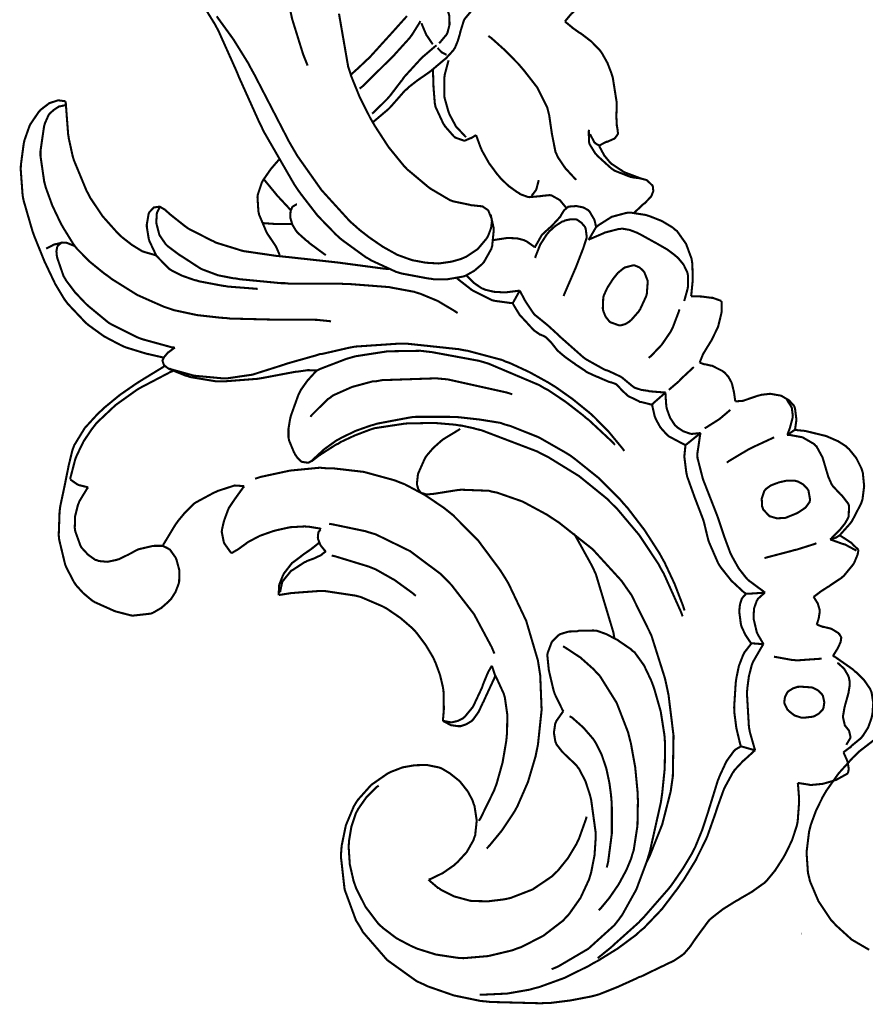
# Model space of a CAD drawing. Extents: x 0 to 445, y 0 to 346.
# Drawn here: x 60 to 63, y 212 to 216 of the extents above; entities that cross this region are included whole.
import ezdxf

# ---------------------------------------------------------------- set-up
doc = ezdxf.new("R2010")
doc.units = 0
doc.header["$MEASUREMENT"] = 0

msp = doc.modelspace()

# ---------------------------------------------------------------- linework, layer by layer
at = {"color": 0, "const_width": 0.00787}
for points in [[(61.0943, 215.444), (61.0771, 215.487), (61.0351, 215.622), (60.9953, 215.806), (60.9758, 215.993), (60.975, 216.136), (60.9785, 216.183), (60.9819, 216.228), (61.0029, 216.364), (61.0496, 216.54), (61.1186, 216.707), (61.1847, 216.824), (61.2106, 216.86), (61.2261, 216.882), (61.3124, 216.983), (61.4083, 217.074), (61.4288, 217.09)], [(61.5957, 215.529), (61.5986, 215.532), (61.6229, 215.561), (61.6247, 215.564), (61.6275, 215.569), (61.6353, 215.6), (61.6347, 215.631), (61.6335, 215.638), (61.6321, 215.643), (61.6224, 215.669), (61.6133, 215.696), (61.6125, 215.701), (61.6117, 215.706), (61.6171, 215.754), (61.6186, 215.76), (61.6194, 215.763), (61.6319, 215.794), (61.6335, 215.797)], [(62.0754, 215.612), (62.0775, 215.615), (62.1001, 215.642), (62.1029, 215.644), (62.1049, 215.646), (62.1244, 215.663), (62.1256, 215.665), (62.1271, 215.668), (62.1282, 215.686), (62.1228, 215.704), (62.1211, 215.707), (62.1179, 215.712), (62.0956, 215.733), (62.0678, 215.746), (62.0621, 215.749), (62.0565, 215.75), (62.0011, 215.765), (61.9956, 215.767), (61.9925, 215.768), (61.9622, 215.778), (61.9593, 215.778), (61.9579, 215.779), (61.9438, 215.786), (61.9424, 215.788)], [(61.7913, 214.876), (61.7929, 214.872), (61.8031, 214.826), (61.8036, 214.822), (61.804, 214.817), (61.7979, 214.756), (61.7961, 214.75), (61.7943, 214.744), (61.7662, 214.694), (61.7626, 214.69), (61.7576, 214.685), (61.7294, 214.661), (61.6974, 214.643), (61.6906, 214.64), (61.6806, 214.638), (61.6281, 214.629), (61.5739, 214.629), (61.5632, 214.631), (61.5528, 214.632), (61.4517, 214.651), (61.4419, 214.654), (61.4319, 214.657), (61.3362, 214.701), (61.3272, 214.707), (61.3174, 214.712), (61.2253, 214.779), (61.2168, 214.786), (61.2017, 214.8), (61.1319, 214.872), (61.0694, 214.953), (61.0578, 214.969), (61.0443, 214.989), (60.926, 215.194), (60.9156, 215.217), (60.9075, 215.233), (60.8324, 215.4), (60.8251, 215.418), (60.819, 215.432), (60.7549, 215.575), (60.7475, 215.589), (60.7418, 215.6), (60.6774, 215.704)], [(61.2138, 215.642), (61.2488, 215.44), (61.255, 215.421), (61.2603, 215.404), (61.2935, 215.322), (61.3336, 215.243), (61.3424, 215.228), (61.3517, 215.212), (61.4029, 215.133), (61.4617, 215.061), (61.4749, 215.047), (61.4814, 215.042), (61.5528, 214.982), (61.5604, 214.976), (61.5669, 214.972), (61.6364, 214.931), (61.6439, 214.928), (61.6497, 214.926), (61.7119, 214.913), (61.7185, 214.911), (61.7222, 214.911), (61.7597, 214.907), (61.7632, 214.906), (61.7649, 214.904), (61.78, 214.894), (61.7814, 214.893), (61.7836, 214.89), (61.7963, 214.858), (61.7965, 214.854), (61.7969, 214.849), (61.7936, 214.824), (61.7846, 214.8), (61.7822, 214.794), (61.7772, 214.785), (61.7428, 214.744), (61.6992, 214.715), (61.6897, 214.711), (61.6785, 214.706), (61.6429, 214.696), (61.594, 214.689), (61.5444, 214.692), (61.5076, 214.699), (61.4957, 214.701), (61.4806, 214.706), (61.4364, 214.722), (61.3808, 214.753), (61.3286, 214.789), (61.2913, 214.818), (61.2793, 214.829), (61.2553, 214.85), (61.1472, 214.969), (61.0547, 215.1), (61.0385, 215.128), (61.0239, 215.153), (60.8921, 215.408), (60.8783, 215.433), (60.8678, 215.453), (60.8113, 215.544), (60.7475, 215.632)], [(61.4731, 215.633), (61.4103, 215.563), (61.404, 215.556), (61.3975, 215.549), (61.3314, 215.476), (61.3244, 215.469), (61.3214, 215.467), (61.2911, 215.438), (61.2881, 215.435), (61.2857, 215.433), (61.2611, 215.411), (61.2586, 215.41)], [(61.3424, 215.228), (61.3481, 215.232), (61.4024, 215.278), (61.4074, 215.283), (61.4129, 215.289), (61.4665, 215.35), (61.4725, 215.354), (61.4789, 215.361), (61.5136, 215.388), (61.5499, 215.413), (61.5569, 215.418), (61.5625, 215.422), (61.6158, 215.467), (61.6211, 215.471), (61.624, 215.474), (61.6506, 215.503), (61.6526, 215.507), (61.6557, 215.511), (61.6669, 215.538), (61.6749, 215.565), (61.6762, 215.571), (61.6772, 215.575), (61.6887, 215.612), (61.6904, 215.617), (61.6924, 215.621), (61.719, 215.653)], [(61.2925, 215.356), (61.3039, 215.365), (61.4124, 215.472), (61.4229, 215.482), (61.4286, 215.489), (61.4831, 215.549), (61.4879, 215.556), (61.4913, 215.56), (61.5214, 215.608), (61.524, 215.614)], [(61.5714, 215.525), (61.5693, 215.528), (61.5506, 215.556), (61.5489, 215.558), (61.5468, 215.561), (61.5299, 215.601), (61.5286, 215.606)], [(62.2054, 215.14), (62.2079, 215.14), (62.2332, 215.153), (62.2358, 215.153), (62.2383, 215.154), (62.2631, 215.165), (62.2653, 215.167), (62.2667, 215.168), (62.2768, 215.182), (62.2771, 215.183), (62.2775, 215.186), (62.2753, 215.204), (62.2749, 215.206), (62.2733, 215.214), (62.2714, 215.25), (62.2726, 215.283), (62.2726, 215.294), (62.2726, 215.304), (62.2576, 215.399), (62.2549, 215.407), (62.2525, 215.415), (62.2374, 215.454), (62.2172, 215.49), (62.2124, 215.497), (62.2071, 215.504), (62.1758, 215.536), (62.1407, 215.563), (62.1335, 215.568), (62.131, 215.569), (62.1072, 215.586), (62.1049, 215.587), (62.1024, 215.59), (62.0778, 215.61), (62.0754, 215.612)], [(61.7833, 215.557), (61.7947, 215.549), (61.8482, 215.501), (61.8981, 215.45), (61.9076, 215.439), (61.9187, 215.426), (61.9701, 215.36), (62.0076, 215.285), (62.0119, 215.268), (62.0154, 215.254), (62.0254, 215.185), (62.0392, 215.115), (62.0446, 215.103), (62.0486, 215.094), (62.0764, 215.053), (62.1114, 215.015), (62.1189, 215.008)], [(61.3399, 215.261), (61.3456, 215.265), (61.3992, 215.318), (61.404, 215.324), (61.4086, 215.329), (61.4513, 215.385), (61.4556, 215.39), (61.4612, 215.399), (61.5233, 215.467), (61.53, 215.474), (61.5344, 215.478), (61.5813, 215.518), (61.5861, 215.521)], [(61.6243, 215.486), (61.6225, 215.486), (61.6061, 215.494), (61.6046, 215.496), (61.6032, 215.497), (61.5907, 215.51), (61.5896, 215.511)], [(61.6318, 215.464), (61.63, 215.458), (61.6172, 215.41), (61.6164, 215.404), (61.6154, 215.397), (61.6151, 215.329), (61.6163, 215.322), (61.6171, 215.318), (61.6313, 215.268), (61.6332, 215.263), (61.6351, 215.258), (61.6597, 215.212), (61.6628, 215.208), (61.6653, 215.206), (61.695, 215.174), (61.6982, 215.171)], [(61.7367, 215.179), (61.7351, 215.178), (61.719, 215.168), (61.7174, 215.167), (61.7153, 215.167), (61.6944, 215.158), (61.6924, 215.158), (61.6892, 215.158), (61.6578, 215.169), (61.655, 215.171), (61.6508, 215.175), (61.6183, 215.212), (61.6157, 215.217), (61.6118, 215.222), (61.5821, 215.286), (61.5806, 215.293), (61.5792, 215.3), (61.5742, 215.362), (61.574, 215.369), (61.5739, 215.374), (61.5722, 215.424), (61.5722, 215.429)], [(60.1717, 215.308), (60.1694, 215.308), (60.1471, 215.311), (60.1449, 215.311), (60.1415, 215.311), (60.1108, 215.301), (60.1081, 215.3), (60.1047, 215.297), (60.076, 215.275), (60.0735, 215.272), (60.0696, 215.268), (60.0376, 215.221), (60.0353, 215.217), (60.0329, 215.211), (60.0149, 215.16), (60.0136, 215.154), (60.0117, 215.146), (60.001, 215.065), (60.0007, 215.057), (60.0004, 215.047), (60.0076, 214.949), (60.0094, 214.939), (60.0117, 214.928), (60.0456, 214.811), (60.0497, 214.8), (60.0533, 214.79), (60.0922, 214.694), (60.0964, 214.686), (60.1019, 214.674), (60.1318, 214.611), (60.1667, 214.553), (60.1747, 214.542), (60.1801, 214.535), (60.2424, 214.469), (60.2493, 214.462), (60.2601, 214.453), (60.3182, 214.411), (60.3808, 214.378), (60.3939, 214.372), (60.4011, 214.369), (60.4758, 214.346), (60.4833, 214.344), (60.4886, 214.343), (60.5408, 214.331), (60.5461, 214.331)], [(60.1728, 215.293), (60.1708, 215.293), (60.1526, 215.289), (60.151, 215.289), (60.1465, 215.288), (60.1265, 215.275), (60.1099, 215.26), (60.1072, 215.256), (60.1056, 215.253), (60.0932, 215.225), (60.0922, 215.222), (60.0893, 215.212), (60.0757, 215.118), (60.0757, 215.108), (60.0758, 215.099), (60.0896, 215.003), (60.0921, 214.993), (60.0958, 214.979), (60.1208, 214.91), (60.1522, 214.844), (60.1593, 214.831), (60.1628, 214.825), (60.2011, 214.763), (60.2056, 214.757), (60.214, 214.746), (60.2633, 214.696), (60.3186, 214.651), (60.3301, 214.643), (60.3486, 214.629), (60.4447, 214.569), (60.5461, 214.524), (60.5674, 214.517), (60.5846, 214.511), (60.6733, 214.492), (60.7639, 214.482), (60.7821, 214.481), (60.7982, 214.479), (60.9585, 214.475), (60.9746, 214.475), (60.9871, 214.475), (61.1129, 214.475), (61.1254, 214.474), (61.1303, 214.474), (61.1786, 214.469), (61.1835, 214.468)], [(60.5175, 214.719), (60.5136, 214.721), (60.4751, 214.732), (60.4715, 214.733), (60.4631, 214.736), (60.4242, 214.76), (60.3882, 214.788), (60.3815, 214.794), (60.369, 214.806), (60.3128, 214.869), (60.2651, 214.94), (60.2571, 214.956), (60.2511, 214.967), (60.2035, 215.082), (60.2, 215.093), (60.1981, 215.1), (60.1832, 215.168), (60.1824, 215.175), (60.1812, 215.182), (60.1757, 215.253), (60.1753, 215.26), (60.1749, 215.264), (60.1719, 215.304), (60.1717, 215.308)], [(62.0804, 214.9), (62.0789, 214.903), (62.0606, 214.925), (62.0585, 214.928), (62.0557, 214.931), (62.0236, 214.949), (62.0201, 214.949), (62.0175, 214.95), (61.99, 214.947), (61.9872, 214.946), (61.9829, 214.946), (61.9403, 214.942), (61.9363, 214.943), (61.9332, 214.943), (61.9037, 214.954), (61.901, 214.957), (61.8936, 214.961), (61.8601, 214.985), (61.8301, 215.014), (61.8246, 215.021), (61.8175, 215.029), (61.7857, 215.072), (61.7593, 215.119), (61.755, 215.129), (61.7532, 215.133), (61.7379, 215.175), (61.7367, 215.179)], [(62.3388, 214.882), (62.3421, 214.885), (62.3728, 214.914), (62.376, 214.917), (62.3788, 214.918), (62.4035, 214.944), (62.4053, 214.947), (62.4061, 214.949), (62.4118, 214.964), (62.4121, 214.965), (62.4122, 214.967), (62.4101, 214.985), (62.4094, 214.986), (62.4083, 214.987), (62.3907, 215.004), (62.3885, 215.006), (62.3842, 215.008), (62.3611, 215.014), (62.3374, 215.017), (62.3326, 215.018), (62.3261, 215.019), (62.2646, 215.043), (62.259, 215.047), (62.2529, 215.051), (62.1989, 215.1), (62.1942, 215.106), (62.1915, 215.108), (62.1694, 215.144), (62.1682, 215.149), (62.1669, 215.153), (62.1663, 215.194), (62.1671, 215.199)], [(62.2054, 215.14), (62.204, 215.14), (62.1917, 215.147), (62.1906, 215.149), (62.1881, 215.15), (62.1718, 215.181), (62.1711, 215.183)], [(62.3721, 215.011), (62.3657, 215.013), (62.3042, 215.036), (62.2983, 215.039), (62.2942, 215.042), (62.2563, 215.067), (62.2529, 215.069), (62.2476, 215.074), (62.2253, 215.101), (62.2081, 215.133), (62.2054, 215.14)], [(60.9849, 215.085), (60.9822, 215.082), (60.9571, 215.053), (60.9547, 215.05), (60.9517, 215.046), (60.9247, 215.007), (60.9225, 215.003), (60.9201, 214.999), (60.9046, 214.953), (60.9039, 214.949), (60.9031, 214.943), (60.9065, 214.888), (60.9078, 214.882), (60.9094, 214.875), (60.9381, 214.807), (60.9419, 214.801), (60.9446, 214.797), (60.9717, 214.757), (60.974, 214.753), (60.9754, 214.75), (60.9865, 214.724), (60.9871, 214.721), (60.9871, 214.721), (60.9878, 214.717), (60.9879, 214.717)], [(61.0303, 214.892), (61.0258, 214.897), (60.9831, 214.943), (60.9789, 214.947), (60.9744, 214.953), (60.9308, 215.006), (60.9267, 215.011)], [(61.9749, 215.007), (61.9746, 215.004), (61.9672, 214.975), (61.966, 214.972), (61.9649, 214.969), (61.9497, 214.949), (61.9479, 214.947)], [(61.1638, 214.721), (61.1576, 214.725), (61.0994, 214.768), (61.0938, 214.774), (61.09, 214.776), (61.0554, 214.807), (61.0525, 214.811), (61.0493, 214.815), (61.0362, 214.837), (61.0287, 214.862), (61.0283, 214.868), (61.0279, 214.871), (61.0294, 214.889), (61.0357, 214.904), (61.0379, 214.906), (61.039, 214.907), (61.0525, 214.915), (61.054, 214.915)], [(61.4049, 214.668), (61.3876, 214.669), (61.215, 214.692), (61.1978, 214.694), (61.1803, 214.696), (61.0054, 214.715), (60.9879, 214.717), (60.9754, 214.718), (60.8518, 214.736), (60.8397, 214.739), (60.8307, 214.742), (60.7433, 214.769), (60.7349, 214.774), (60.7258, 214.778), (60.6397, 214.822), (60.6315, 214.828), (60.6258, 214.832), (60.5717, 214.875), (60.5665, 214.879), (60.565, 214.881), (60.55, 214.894), (60.5485, 214.896), (60.5472, 214.896), (60.5338, 214.904), (60.5322, 214.904), (60.5303, 214.906), (60.5101, 214.903), (60.5083, 214.903), (60.5063, 214.901), (60.4911, 214.885), (60.4901, 214.883), (60.4881, 214.879), (60.481, 214.837), (60.4811, 214.833), (60.4812, 214.828), (60.4885, 214.783), (60.4897, 214.779), (60.4913, 214.774), (60.5144, 214.725), (60.5175, 214.719)], [(60.5313, 214.904), (60.53, 214.903), (60.5208, 214.885), (60.5201, 214.883), (60.5193, 214.879), (60.5174, 214.849), (60.5178, 214.844), (60.5181, 214.84), (60.5282, 214.801), (60.5299, 214.797), (60.5315, 214.794), (60.5529, 214.763), (60.5556, 214.76), (60.5596, 214.756), (60.605, 214.722), (60.6097, 214.719), (60.6164, 214.715), (60.6824, 214.672), (60.6893, 214.668), (60.6993, 214.664), (60.7528, 214.644), (60.8089, 214.633), (60.8201, 214.632), (60.8358, 214.629), (60.9917, 214.614), (61.0072, 214.614), (61.0261, 214.612), (61.216, 214.612), (61.2349, 214.611), (61.2492, 214.611), (61.3911, 214.6), (61.4053, 214.599), (61.414, 214.597), (61.5006, 214.581), (61.509, 214.578), (61.5229, 214.574), (61.5906, 214.546), (61.6542, 214.508), (61.6661, 214.5)], [(62.1944, 214.828), (62.1942, 214.829), (62.1889, 214.851), (62.1882, 214.853), (62.1869, 214.857), (62.1687, 214.888), (62.1663, 214.89), (62.1632, 214.893), (62.1449, 214.903), (62.1242, 214.907), (62.1199, 214.908), (62.1171, 214.908), (62.0904, 214.906), (62.0881, 214.906), (62.0865, 214.904), (62.0732, 214.893), (62.0722, 214.892), (62.071, 214.89), (62.0608, 214.874), (62.0599, 214.872), (62.0572, 214.867), (62.0221, 214.829), (62.0181, 214.826), (62.0156, 214.824), (61.9906, 214.801), (61.9883, 214.799), (61.9851, 214.794), (61.9618, 214.753), (61.9603, 214.749)], [(62.5562, 214.564), (62.5571, 214.569), (62.5622, 214.621), (62.5625, 214.625), (62.5628, 214.631), (62.561, 214.689), (62.5601, 214.694), (62.5582, 214.707), (62.5371, 214.764), (62.5024, 214.813), (62.4937, 214.819), (62.4864, 214.826), (62.445, 214.851), (62.3993, 214.869), (62.3899, 214.872), (62.3842, 214.874), (62.3267, 214.883), (62.321, 214.883), (62.3096, 214.882), (62.2536, 214.867), (62.2032, 214.835), (62.1944, 214.828)], [(61.035, 214.84), (61.0297, 214.84), (60.9767, 214.84), (60.9714, 214.84), (60.9671, 214.84), (60.9243, 214.843), (60.9201, 214.843)], [(62.0701, 214.565), (62.0742, 214.575), (62.1126, 214.664), (62.1161, 214.672), (62.1185, 214.678), (62.1412, 214.737), (62.1436, 214.743), (62.1451, 214.747), (62.1575, 214.785), (62.1581, 214.789), (62.1583, 214.792), (62.1544, 214.822), (62.1531, 214.825), (62.1514, 214.829), (62.1386, 214.844), (62.1218, 214.856), (62.1181, 214.857), (62.1143, 214.857), (62.0944, 214.857), (62.0747, 214.853), (62.071, 214.85), (62.065, 214.849), (62.0385, 214.832), (62.0154, 214.811), (62.0114, 214.806), (62.0054, 214.799), (61.9811, 214.761), (61.964, 214.718), (61.9618, 214.71)], [(62.1654, 214.779), (62.1679, 214.783), (62.1919, 214.824), (62.1944, 214.828)], [(62.5296, 214.546), (62.5313, 214.55), (62.5429, 214.592), (62.5436, 214.596), (62.5443, 214.601), (62.5442, 214.644), (62.5432, 214.65), (62.5417, 214.656), (62.5275, 214.685), (62.5067, 214.71), (62.5019, 214.714), (62.4964, 214.719), (62.4662, 214.742), (62.4346, 214.76), (62.4282, 214.764), (62.4224, 214.767), (62.3628, 214.8), (62.3565, 214.803), (62.351, 214.806), (62.3224, 214.817), (62.2931, 214.822), (62.2872, 214.821), (62.2821, 214.821), (62.2317, 214.808), (62.2268, 214.807), (62.2215, 214.804), (62.1704, 214.782), (62.1654, 214.779)], [(60.1546, 214.768), (60.1519, 214.767), (60.1265, 214.761), (60.1242, 214.76), (60.1218, 214.758), (60.0994, 214.747), (60.0974, 214.746)], [(60.2075, 214.754), (60.205, 214.756), (60.1779, 214.767), (60.175, 214.768), (60.1735, 214.768), (60.1579, 214.769), (60.1565, 214.768), (60.1547, 214.768), (60.1414, 214.756), (60.1407, 214.754), (60.1392, 214.751), (60.1365, 214.736), (60.1379, 214.719), (60.1385, 214.717), (60.1397, 214.71), (60.1639, 214.64), (60.1674, 214.635), (60.1728, 214.625), (60.2058, 214.581), (60.2443, 214.54), (60.2525, 214.532), (60.2592, 214.526), (60.3294, 214.468), (60.3369, 214.462), (60.346, 214.457), (60.4433, 214.408), (60.4535, 214.404), (60.4646, 214.4), (60.5772, 214.369), (60.5888, 214.368)], [(61.9607, 214.75), (61.9581, 214.753), (61.9282, 214.774), (61.9249, 214.775), (61.9197, 214.778), (61.8925, 214.785), (61.864, 214.786), (61.8585, 214.786), (61.8536, 214.786), (61.8069, 214.779), (61.8025, 214.778)], [(60.5175, 214.719), (60.521, 214.715), (60.5625, 214.672), (60.5672, 214.668), (60.5749, 214.663), (60.6169, 214.642), (60.6622, 214.626), (60.6714, 214.624), (60.6804, 214.621), (60.7706, 214.604), (60.7797, 214.603), (60.79, 214.601), (60.8935, 214.593), (60.9039, 214.592)], [(62.359, 214.51), (62.3619, 214.514), (62.385, 214.564), (62.3864, 214.569), (62.3876, 214.574), (62.391, 214.619), (62.3903, 214.624), (62.3897, 214.626), (62.3779, 214.656), (62.376, 214.658), (62.3738, 214.661), (62.3596, 214.674), (62.3428, 214.681), (62.3392, 214.682), (62.3358, 214.682), (62.304, 214.674), (62.3012, 214.672), (62.2967, 214.669), (62.2771, 214.653), (62.2604, 214.632), (62.2572, 214.628), (62.2536, 214.622), (62.2368, 214.596), (62.224, 214.568), (62.2225, 214.563), (62.2214, 214.558), (62.2197, 214.517), (62.2207, 214.513), (62.2215, 214.508), (62.2304, 214.486), (62.2447, 214.468), (62.2485, 214.465), (62.251, 214.464), (62.2815, 214.453), (62.2847, 214.453), (62.2883, 214.453), (62.306, 214.458), (62.3222, 214.468), (62.3251, 214.471), (62.3286, 214.474), (62.3567, 214.506), (62.359, 214.51)], [(61.6635, 214.633), (61.6678, 214.629), (61.714, 214.593), (61.719, 214.589), (61.7257, 214.585), (61.7978, 214.549), (61.8054, 214.547), (61.8113, 214.546), (61.8706, 214.538), (61.8765, 214.538)], [(61.9033, 214.586), (61.8986, 214.585), (61.8506, 214.579), (61.8457, 214.579), (61.8388, 214.579), (61.8046, 214.581), (61.7714, 214.589), (61.7651, 214.592), (61.7587, 214.594), (61.7294, 214.614), (61.7042, 214.639), (61.6999, 214.644)], [(61.9033, 214.586), (61.9011, 214.582), (61.8788, 214.542), (61.8765, 214.538)], [(62.4589, 214.197), (62.4539, 214.197), (62.4037, 214.201), (62.3987, 214.201), (62.3933, 214.203), (62.3664, 214.207), (62.3412, 214.215), (62.3368, 214.218), (62.3328, 214.221), (62.3146, 214.236), (62.2967, 214.251), (62.2929, 214.254), (62.2882, 214.257), (62.2633, 214.269), (62.2369, 214.281), (62.2318, 214.282), (62.2247, 214.285), (62.1585, 214.322), (62.1524, 214.326), (62.1433, 214.333), (62.0597, 214.407), (62.0518, 214.414), (62.0483, 214.418), (62.0122, 214.451), (62.0085, 214.454), (62.004, 214.458), (61.9594, 214.494), (61.9556, 214.499), (61.9525, 214.503), (61.9265, 214.542), (61.9243, 214.546), (61.9224, 214.549), (61.9049, 214.582), (61.9033, 214.586)], [(61.8765, 214.538), (61.8783, 214.533), (61.9001, 214.497), (61.9026, 214.493), (61.9054, 214.49), (61.936, 214.457), (61.9392, 214.453), (61.9422, 214.45), (61.9582, 214.433), (61.9758, 214.421), (61.9799, 214.418), (61.9814, 214.418), (61.9972, 214.411), (61.9988, 214.41), (62.0032, 214.407), (62.0218, 214.389), (62.0382, 214.368), (62.0417, 214.364), (62.0467, 214.357), (62.0751, 214.333), (62.106, 214.311), (62.1121, 214.307), (62.1156, 214.304), (62.1504, 214.281), (62.1542, 214.278), (62.1579, 214.275), (62.1971, 214.257), (62.2011, 214.256), (62.205, 214.254), (62.2446, 214.237), (62.2488, 214.236), (62.2507, 214.236), (62.2699, 214.229), (62.2715, 214.228), (62.2733, 214.226), (62.2886, 214.21), (62.29, 214.208), (62.2918, 214.206), (62.3113, 214.188), (62.3133, 214.186), (62.3169, 214.183), (62.3568, 214.164), (62.361, 214.161), (62.3649, 214.161), (62.404, 214.151), (62.4081, 214.151)], [(62.6719, 214.546), (62.6693, 214.547), (62.6415, 214.557), (62.6386, 214.558), (62.6349, 214.558), (62.596, 214.563), (62.5921, 214.563), (62.589, 214.564), (62.5592, 214.564), (62.5562, 214.564)], [(62.5894, 214.311), (62.5903, 214.314), (62.6007, 214.34), (62.6019, 214.343), (62.6042, 214.347), (62.6304, 214.39), (62.6332, 214.394), (62.6356, 214.399), (62.6567, 214.442), (62.6585, 214.446), (62.6601, 214.451), (62.6718, 214.499), (62.6724, 214.503), (62.6726, 214.507), (62.6724, 214.542), (62.6719, 214.546)], [(62.5119, 214.514), (62.5101, 214.507), (62.4869, 214.446), (62.4839, 214.44), (62.4785, 214.429), (62.4444, 214.379), (62.4035, 214.336), (62.3944, 214.329)], [(60.5888, 214.368), (60.5862, 214.367), (60.5632, 214.35), (60.5611, 214.349), (60.5597, 214.347), (60.5472, 214.332), (60.5461, 214.331), (60.5456, 214.329), (60.5411, 214.319), (60.541, 214.319), (60.5408, 214.318), (60.5458, 214.303), (60.5468, 214.301), (60.5479, 214.3), (60.561, 214.29), (60.5625, 214.289), (60.5682, 214.286), (60.6294, 214.261), (60.6358, 214.26), (60.6458, 214.256), (60.7481, 214.239), (60.7585, 214.239), (60.7715, 214.239), (60.9021, 214.249), (60.915, 214.251), (60.9261, 214.253), (61.0375, 214.274), (61.0486, 214.276), (61.0528, 214.276), (61.0943, 214.282), (61.0985, 214.282), (61.1011, 214.282), (61.1274, 214.281), (61.13, 214.281)], [(60.5671, 214.288), (60.5747, 214.285), (60.654, 214.263), (60.6621, 214.261), (60.6717, 214.26), (60.7686, 214.251), (60.7785, 214.251), (60.7881, 214.251), (60.8842, 214.265), (60.8936, 214.268), (60.9029, 214.271), (60.9946, 214.3), (61.0038, 214.303), (61.0149, 214.307), (61.1282, 214.339), (61.1396, 214.343), (61.1496, 214.344), (61.2494, 214.367), (61.2596, 214.369), (61.2756, 214.372), (61.4378, 214.383), (61.454, 214.383), (61.4739, 214.383), (61.6714, 214.362), (61.691, 214.358), (61.7043, 214.356), (61.8356, 214.321), (61.8483, 214.315), (61.8637, 214.31), (61.9392, 214.275), (62.0118, 214.235), (62.026, 214.226), (62.0393, 214.218), (62.1043, 214.172), (62.166, 214.122), (62.1778, 214.112), (62.1892, 214.101), (62.2431, 214.046), (62.2926, 213.986), (62.3019, 213.974)], [(62.2661, 213.997), (62.2574, 214.007), (62.1663, 214.092), (62.1568, 214.099), (62.1442, 214.11), (62.0785, 214.161), (62.0099, 214.207), (61.9957, 214.214), (61.9775, 214.225), (61.7839, 214.307), (61.7638, 214.313), (61.7462, 214.318), (61.5675, 214.351), (61.5493, 214.353), (61.5244, 214.356), (61.3993, 214.354), (61.2761, 214.335), (61.2522, 214.328), (61.2417, 214.325), (61.1399, 214.286), (61.13, 214.281)], [(62.7249, 214.163), (62.7246, 214.165), (62.721, 214.19), (62.7206, 214.193), (62.72, 214.197), (62.7128, 214.228), (62.7117, 214.231), (62.71, 214.236), (62.6985, 214.257), (62.6829, 214.274), (62.6793, 214.276), (62.6758, 214.279), (62.6361, 214.299), (62.6318, 214.299), (62.63, 214.3), (62.6122, 214.304), (62.6104, 214.304), (62.6086, 214.304), (62.5911, 214.31), (62.5894, 214.311)], [(60.5499, 214.299), (60.5417, 214.293), (60.4615, 214.244), (60.4537, 214.239), (60.441, 214.231), (60.3789, 214.188), (60.3192, 214.139), (60.3078, 214.128), (60.2964, 214.118), (60.2443, 214.061), (60.2046, 213.996), (60.1994, 213.982), (60.1972, 213.976), (60.1824, 213.915), (60.1812, 213.908), (60.1804, 213.904), (60.1722, 213.864), (60.1714, 213.86), (60.1696, 213.85), (60.1511, 213.763), (60.1499, 213.753), (60.1485, 213.744), (60.1453, 213.653), (60.1461, 213.643), (60.1471, 213.635), (60.1694, 213.542), (60.1729, 213.533), (60.1751, 213.528), (60.2032, 213.474), (60.2067, 213.469), (60.2112, 213.462), (60.2383, 213.432), (60.2693, 213.406), (60.2761, 213.401), (60.2828, 213.397), (60.3564, 213.364), (60.3642, 213.361), (60.369, 213.36), (60.4192, 213.347), (60.4243, 213.346), (60.4306, 213.346), (60.4926, 213.353), (60.4985, 213.354), (60.5053, 213.357), (60.5364, 213.375), (60.5637, 213.399), (60.5685, 213.404), (60.5728, 213.408), (60.5906, 213.436), (60.6024, 213.467), (60.6036, 213.472), (60.6044, 213.476), (60.6053, 213.515), (60.6049, 213.519), (60.6043, 213.522), (60.594, 213.56), (60.5925, 213.563), (60.591, 213.567), (60.5697, 213.597), (60.5668, 213.599), (60.565, 213.6), (60.544, 213.611), (60.5419, 213.611)], [(60.5814, 214.279), (60.571, 214.275), (60.47, 214.222), (60.4601, 214.217), (60.4432, 214.207), (60.3621, 214.149), (60.29, 214.081), (60.2776, 214.065), (60.2706, 214.056), (60.2397, 214.01), (60.2147, 213.958), (60.2108, 213.949), (60.2082, 213.942), (60.19, 213.872), (60.189, 213.865)], [(62.524, 213.343), (62.5186, 213.358), (62.4522, 213.506), (62.4444, 213.519), (62.4317, 213.543), (62.3586, 213.653), (62.2736, 213.754), (62.2549, 213.772), (62.2353, 213.792), (62.1292, 213.878), (62.0139, 213.949), (61.9899, 213.961), (61.9694, 213.972), (61.7569, 214.053), (61.7349, 214.058), (61.7299, 214.06), (61.6792, 214.071), (61.6742, 214.071), (61.6578, 214.074), (61.5751, 214.081), (61.4919, 214.079), (61.4754, 214.079), (61.4639, 214.078), (61.3514, 214.061), (61.3406, 214.058), (61.3292, 214.054), (61.2739, 214.033), (61.2204, 214.008), (61.21, 214.001), (61.2039, 213.999), (61.1461, 213.962), (61.1407, 213.958), (61.1383, 213.957), (61.1151, 213.939), (61.1128, 213.938), (61.1117, 213.936), (61.0999, 213.931), (61.0986, 213.929), (61.0964, 213.929), (61.0732, 213.932), (61.0711, 213.933), (61.0681, 213.935), (61.056, 213.947), (61.0463, 213.961), (61.0446, 213.965), (61.0421, 213.969), (61.0235, 214.014), (61.0226, 214.019), (61.0214, 214.025), (61.0212, 214.058), (61.0264, 214.09), (61.0278, 214.097), (61.0297, 214.106), (61.0594, 214.189), (61.0637, 214.197), (61.0679, 214.206), (61.0935, 214.242), (61.1235, 214.275), (61.13, 214.281)], [(62.4715, 214.207), (62.4751, 214.21), (62.5103, 214.24), (62.5138, 214.244), (62.5182, 214.249), (62.5624, 214.29), (62.5667, 214.294)], [(61.8747, 214.19), (61.8529, 214.197), (61.6276, 214.247), (61.6047, 214.249), (61.5842, 214.251), (61.3778, 214.244), (61.3571, 214.24), (61.3412, 214.239), (61.2636, 214.218), (61.1915, 214.186), (61.1786, 214.176), (61.1717, 214.172), (61.1101, 214.111), (61.1049, 214.104)], [(62.4081, 214.151), (62.4122, 214.156), (62.4546, 214.193), (62.4589, 214.197)], [(62.5929, 214.042), (62.59, 214.042), (62.5606, 214.039), (62.5575, 214.039), (62.5522, 214.04), (62.5264, 214.049), (62.5035, 214.064), (62.4996, 214.068), (62.4949, 214.072), (62.4765, 214.1), (62.4646, 214.132), (62.4631, 214.139), (62.4619, 214.143), (62.4585, 214.193), (62.4589, 214.197)], [(62.9521, 214.054), (62.9529, 214.057), (62.9574, 214.089), (62.9575, 214.092), (62.9576, 214.096), (62.9526, 214.136), (62.9511, 214.14), (62.9488, 214.146), (62.9297, 214.167), (62.9043, 214.182), (62.8987, 214.185), (62.8921, 214.186), (62.8581, 214.192), (62.824, 214.188), (62.8175, 214.186), (62.8121, 214.185), (62.7594, 214.167), (62.7542, 214.165), (62.7518, 214.165), (62.7274, 214.163), (62.7249, 214.163)], [(62.9225, 214.035), (62.9235, 214.036), (62.9317, 214.058), (62.9325, 214.06), (62.9337, 214.064), (62.9436, 214.101), (62.9439, 214.106), (62.9442, 214.108), (62.9404, 214.138), (62.9393, 214.14), (62.9382, 214.143), (62.9221, 214.168), (62.92, 214.169)], [(62.4081, 214.151), (62.4083, 214.147), (62.4175, 214.106), (62.419, 214.103), (62.4215, 214.096), (62.439, 214.064), (62.4622, 214.038), (62.4676, 214.033), (62.4725, 214.029), (62.529, 213.999), (62.5353, 213.997)], [(62.7061, 214.131), (62.7029, 214.128), (62.6686, 214.099), (62.6651, 214.096), (62.6606, 214.093), (62.6131, 214.063), (62.6082, 214.06)], [(62.5313, 213.365), (62.5257, 213.383), (62.4933, 213.467), (62.4549, 213.549), (62.4464, 213.564), (62.4361, 213.583), (62.3788, 213.672), (62.3137, 213.757), (62.2999, 213.772), (62.2847, 213.79), (62.2036, 213.871), (62.1151, 213.942), (62.0964, 213.956), (62.0771, 213.968), (61.9754, 214.026), (61.8678, 214.069), (61.8456, 214.075), (61.8296, 214.081), (61.7485, 214.094), (61.6663, 214.103), (61.6497, 214.103), (61.6367, 214.104), (61.5065, 214.104), (61.4936, 214.103), (61.4812, 214.101), (61.3589, 214.078), (61.3469, 214.074), (61.3354, 214.071), (61.2787, 214.051), (61.2243, 214.025), (61.2139, 214.019), (61.2042, 214.014), (61.1582, 213.981), (61.1158, 213.942), (61.1081, 213.935)], [(62.3863, 212.404), (62.3981, 212.428), (62.4462, 212.549), (62.4785, 212.675), (62.4822, 212.701), (62.4867, 212.732), (62.4894, 212.888), (62.4703, 213.043), (62.4638, 213.074), (62.4565, 213.107), (62.4047, 213.271), (62.3292, 213.424), (62.3101, 213.451), (62.2915, 213.478), (62.181, 213.599), (62.0521, 213.701), (62.0243, 213.719), (62.0064, 213.731), (61.9138, 213.781), (61.8163, 213.815), (61.7958, 213.819), (61.7856, 213.822), (61.6801, 213.826), (61.6696, 213.825), (61.6614, 213.824), (61.5799, 213.811), (61.5718, 213.81), (61.5699, 213.81), (61.5511, 213.808), (61.5492, 213.808), (61.5471, 213.808), (61.5274, 213.814), (61.5258, 213.815), (61.5236, 213.817), (61.5158, 213.829), (61.5118, 213.844), (61.5115, 213.847), (61.5111, 213.85), (61.5144, 213.881), (61.5151, 213.885), (61.5167, 213.89), (61.5407, 213.944), (61.544, 213.95), (61.5482, 213.956), (61.5729, 213.985), (61.601, 214.01), (61.6069, 214.015), (61.6122, 214.019), (61.6699, 214.054), (61.676, 214.058)], [(62.9225, 214.035), (62.925, 214.036), (62.9496, 214.053), (62.9521, 214.054)], [(63.1222, 213.651), (63.1262, 213.656), (63.1619, 213.696), (63.1651, 213.7), (63.1696, 213.706), (63.2049, 213.774), (63.2071, 213.781), (63.2099, 213.79), (63.2162, 213.84), (63.2111, 213.89), (63.2082, 213.9), (63.2056, 213.908), (63.186, 213.947), (63.1585, 213.981), (63.1521, 213.986), (63.1467, 213.992), (63.1168, 214.011), (63.0846, 214.025), (63.0781, 214.028), (63.0704, 214.031), (62.9926, 214.05), (62.9847, 214.051), (62.9819, 214.051), (62.9547, 214.054), (62.9521, 214.054)], [(62.5353, 213.997), (62.54, 214), (62.5881, 214.039), (62.5929, 214.042)], [(62.8385, 213.433), (62.8325, 213.438), (62.7772, 213.479), (62.7724, 213.483), (62.766, 213.49), (62.7379, 213.526), (62.7149, 213.567), (62.711, 213.575), (62.7054, 213.586), (62.6828, 213.647), (62.6625, 213.708), (62.6582, 213.721), (62.654, 213.732), (62.6075, 213.851), (62.6031, 213.862), (62.6003, 213.871), (62.5808, 213.947), (62.5804, 213.956), (62.58, 213.962), (62.5907, 214.035), (62.5929, 214.042)], [(62.8728, 214.026), (62.8647, 214.022), (62.7871, 213.986), (62.7796, 213.982), (62.7721, 213.978), (62.6999, 213.935), (62.6928, 213.929)], [(63.0865, 213.636), (63.09, 213.639), (63.1222, 213.672), (63.1253, 213.675), (63.1283, 213.679), (63.1428, 213.697), (63.1543, 213.717), (63.1558, 213.721), (63.1572, 213.724), (63.1585, 213.764), (63.1572, 213.768), (63.156, 213.772), (63.1322, 213.803), (63.1294, 213.806), (63.1264, 213.808), (63.0976, 213.839), (63.0954, 213.842), (63.0921, 213.847), (63.08, 213.874), (63.0712, 213.903), (63.0697, 213.908), (63.0689, 213.911), (63.0603, 213.94), (63.0593, 213.943), (63.0576, 213.949), (63.0342, 213.992), (63.0308, 213.994), (63.0243, 214.001), (62.9811, 214.026), (62.9321, 214.035), (62.9225, 214.035)], [(62.5353, 213.997), (62.5346, 213.993), (62.531, 213.957), (62.531, 213.954), (62.531, 213.949), (62.5381, 213.892), (62.5394, 213.886), (62.5415, 213.876), (62.5717, 213.792), (62.5753, 213.783), (62.5779, 213.776), (62.6028, 213.711), (62.6047, 213.704), (62.6062, 213.699), (62.6199, 213.642), (62.6214, 213.636), (62.6238, 213.628), (62.6589, 213.547), (62.6635, 213.539), (62.6701, 213.529), (62.7099, 213.479), (62.7561, 213.436), (62.7661, 213.429)], [(61.7768, 212.457), (61.7871, 212.468), (61.8349, 212.526), (61.8768, 212.589), (61.8843, 212.601), (61.8942, 212.619), (61.9343, 212.711), (61.9631, 212.808), (61.9672, 212.828), (61.9725, 212.854), (61.9864, 212.986), (61.9811, 213.118), (61.9771, 213.144), (61.9722, 213.175), (61.9276, 213.326), (61.8597, 213.469), (61.8432, 213.496), (61.8286, 213.519), (61.7454, 213.631), (61.6487, 213.729), (61.6274, 213.746), (61.6136, 213.757), (61.5413, 213.806), (61.4642, 213.847), (61.4481, 213.853), (61.4256, 213.862), (61.3086, 213.894), (61.1881, 213.908), (61.1638, 213.908), (61.1408, 213.91), (61.0271, 213.899), (60.9157, 213.875), (60.894, 213.868)], [(60.189, 213.865), (60.1911, 213.864), (60.2151, 213.847), (60.2178, 213.846), (60.2208, 213.844), (60.254, 213.836), (60.2575, 213.835)], [(60.2575, 213.835), (60.2538, 213.831), (60.224, 213.782), (60.2219, 213.776), (60.2185, 213.768), (60.2078, 213.725), (60.2064, 213.681), (60.2076, 213.672), (60.2085, 213.667), (60.2275, 213.614), (60.2304, 213.608), (60.2342, 213.603), (60.2572, 213.578), (60.2853, 213.558), (60.2915, 213.557), (60.2978, 213.554), (60.331, 213.551), (60.3644, 213.558), (60.3708, 213.56), (60.3747, 213.561), (60.4117, 213.579), (60.4153, 213.581), (60.4176, 213.582), (60.4428, 213.596), (60.4454, 213.597), (60.4501, 213.599), (60.5017, 213.611), (60.5069, 213.611), (60.5099, 213.612), (60.539, 213.612), (60.5419, 213.611), (60.5435, 213.611), (60.5585, 213.604), (60.5599, 213.604)], [(60.5419, 213.611), (60.5456, 213.619), (60.5903, 213.693), (60.5954, 213.7), (60.6003, 213.707), (60.6268, 213.739), (60.6563, 213.768), (60.6626, 213.774), (60.6689, 213.778), (60.7375, 213.815), (60.7447, 213.818), (60.7504, 213.821), (60.8093, 213.84), (60.8154, 213.842), (60.8185, 213.842), (60.8494, 213.84), (60.8525, 213.839)], [(60.8525, 213.839), (60.8496, 213.836), (60.8215, 213.797), (60.8188, 213.793), (60.8164, 213.79), (60.7936, 213.756), (60.7918, 213.751), (60.79, 213.747), (60.7764, 213.71), (60.7753, 213.706), (60.7743, 213.703), (60.7674, 213.672), (60.7672, 213.669), (60.7668, 213.665), (60.7747, 213.626), (60.7764, 213.622), (60.7781, 213.619), (60.801, 213.587), (60.8039, 213.585)], [(60.8039, 213.585), (60.8057, 213.585), (60.8244, 213.596), (60.8263, 213.597), (60.8296, 213.599), (60.8614, 213.622), (60.8646, 213.625), (60.8721, 213.629), (60.9117, 213.65), (60.954, 213.665), (60.9628, 213.668), (60.9735, 213.671), (61.0279, 213.683), (61.0831, 213.686), (61.094, 213.685), (61.0983, 213.685), (61.1414, 213.678), (61.1457, 213.676)], [(61.1457, 213.676), (61.1447, 213.676), (61.1363, 213.665), (61.1357, 213.664), (61.135, 213.663), (61.1331, 213.644), (61.1333, 213.643), (61.1339, 213.638), (61.1435, 213.614), (61.1596, 213.594), (61.1635, 213.592)], [(61.8064, 213.201), (61.7958, 213.226), (61.7289, 213.351), (61.6432, 213.462), (61.6233, 213.483), (61.6024, 213.504), (61.4846, 213.592), (61.3535, 213.656), (61.326, 213.664), (61.3137, 213.668), (61.189, 213.694), (61.1764, 213.696)], [(62.11, 213.658), (62.1169, 213.647), (62.1788, 213.535), (62.184, 213.524), (62.1935, 213.503), (62.26, 213.282), (62.2638, 213.26)], [(63.1222, 213.651), (63.1211, 213.651), (63.1083, 213.643), (63.1069, 213.643), (63.1054, 213.642), (63.0882, 213.636), (63.0865, 213.636)], [(63.1863, 213.593), (63.1825, 213.596), (63.1433, 213.617), (63.1394, 213.618), (63.1351, 213.619), (63.091, 213.635), (63.0865, 213.636)], [(63.1942, 213.596), (63.1922, 213.599), (63.1721, 213.618), (63.17, 213.621), (63.1664, 213.624), (63.1265, 213.65), (63.1222, 213.651)], [(61.1382, 213.625), (61.136, 213.622), (61.1136, 213.604), (61.1114, 213.603), (61.1086, 213.6), (61.0807, 213.581), (61.0779, 213.579), (61.0744, 213.576), (61.0413, 213.551), (61.0382, 213.549), (61.0344, 213.546), (61.0035, 213.506), (61.001, 213.5), (60.9993, 213.497), (60.9865, 213.465), (60.9858, 213.462), (60.9851, 213.46), (60.9842, 213.426), (60.9846, 213.424)], [(63.034, 213.622), (63.0271, 213.619), (62.9574, 213.597), (62.9504, 213.596), (62.941, 213.593), (62.8458, 213.568), (62.8362, 213.565)], [(61.1635, 213.592), (61.1622, 213.59), (61.1503, 213.581), (61.149, 213.579), (61.1444, 213.576), (61.1187, 213.564), (61.0919, 213.554), (61.0867, 213.551), (61.0817, 213.549), (61.036, 213.519), (61.0318, 213.517), (61.0283, 213.513), (60.9999, 213.478), (60.9981, 213.474), (60.9967, 213.471), (60.9896, 213.438), (60.9894, 213.435)], [(61.5068, 213.421), (61.494, 213.432), (61.4265, 213.481), (61.354, 213.522), (61.339, 213.528), (61.3267, 213.533), (61.1992, 213.572), (61.1861, 213.575)], [(63.0231, 213.417), (63.0249, 213.418), (63.0432, 213.432), (63.0451, 213.433), (63.0481, 213.436), (63.0787, 213.456), (63.0819, 213.457), (63.0864, 213.461), (63.1301, 213.49), (63.1342, 213.494), (63.1383, 213.497), (63.1736, 213.54), (63.1765, 213.544), (63.1781, 213.547), (63.191, 213.578), (63.1917, 213.581), (63.1919, 213.582), (63.194, 213.594), (63.1942, 213.596)], [(60.9846, 213.424), (60.989, 213.425), (61.0336, 213.432), (61.0382, 213.432), (61.0475, 213.433), (61.1424, 213.44), (61.1519, 213.44), (61.1635, 213.439), (61.2769, 213.422), (61.2879, 213.419), (61.2964, 213.417), (61.3781, 213.382), (61.386, 213.378), (61.3967, 213.372), (61.4479, 213.337), (61.4943, 213.297), (61.5028, 213.288), (61.5104, 213.279), (61.5449, 213.233), (61.5735, 213.185), (61.5783, 213.174), (61.5824, 213.165), (61.5992, 213.119), (61.6103, 213.072), (61.6115, 213.063), (61.6124, 213.057), (61.6137, 212.99), (61.6133, 212.983), (61.6132, 212.981), (61.6104, 212.949), (61.61, 212.944)], [(62.7661, 213.429), (62.7649, 213.428), (62.7531, 213.415), (62.7522, 213.414), (62.7497, 213.41), (62.7428, 213.389), (62.7404, 213.367), (62.7404, 213.361), (62.7404, 213.357), (62.7465, 213.311), (62.7479, 213.307), (62.7499, 213.301), (62.7636, 213.272), (62.7824, 213.244), (62.7867, 213.24)], [(62.7661, 213.429), (62.7722, 213.429), (62.8325, 213.433), (62.8385, 213.433)], [(62.8329, 213.237), (62.8306, 213.24), (62.8101, 213.275), (62.8086, 213.279), (62.8067, 213.283), (62.7953, 213.331), (62.7949, 213.336), (62.7944, 213.343), (62.7967, 213.374), (62.8062, 213.401), (62.8096, 213.407), (62.8113, 213.41), (62.8357, 213.432), (62.8385, 213.433)], [(63.0357, 213.311), (63.0364, 213.314), (63.0422, 213.333), (63.0426, 213.336), (63.0432, 213.337), (63.0467, 213.36), (63.0465, 213.362), (63.0464, 213.368), (63.0394, 213.392), (63.0263, 213.413), (63.0231, 213.417)], [(63.0967, 213.192), (63.0986, 213.194), (63.1154, 213.221), (63.1168, 213.224), (63.1178, 213.226), (63.1256, 213.243), (63.1261, 213.244), (63.1267, 213.246), (63.1288, 213.261), (63.1285, 213.263), (63.1282, 213.264), (63.1211, 213.276), (63.1201, 213.276), (63.1182, 213.279), (63.0956, 213.293), (63.0931, 213.294), (63.0901, 213.296), (63.0607, 213.303), (63.0578, 213.303), (63.056, 213.304), (63.0375, 213.311), (63.0357, 213.311)], [(62.0697, 212.981), (62.0661, 212.986), (62.0364, 213.047), (62.0342, 213.054), (62.0319, 213.061), (62.0161, 213.128), (62.0147, 213.135), (62.0136, 213.14), (62.0082, 213.194), (62.0089, 213.2), (62.0094, 213.203), (62.0239, 213.242), (62.0261, 213.246), (62.0281, 213.249), (62.0521, 213.272), (62.055, 213.274), (62.0601, 213.276), (62.0897, 213.285), (62.1215, 213.286), (62.1279, 213.288), (62.1332, 213.288), (62.1846, 213.289), (62.1896, 213.288), (62.1971, 213.288), (62.2338, 213.275), (62.2692, 213.256), (62.2761, 213.253), (62.281, 213.249), (62.3279, 213.217), (62.3321, 213.212), (62.3408, 213.206), (62.3768, 213.156), (62.4039, 213.099), (62.4085, 213.087), (62.4151, 213.069), (62.4404, 212.981), (62.4547, 212.89), (62.456, 212.872), (62.4572, 212.854), (62.4558, 212.763), (62.4465, 212.671), (62.4439, 212.653), (62.441, 212.633), (62.3994, 212.447), (62.394, 212.429), (62.3874, 212.408), (62.3475, 212.301), (62.2936, 212.204), (62.2803, 212.186), (62.264, 212.165), (62.1646, 212.075), (62.0489, 212.007), (62.0246, 211.997)], [(62.0681, 213.229), (62.0794, 213.222), (62.1342, 213.186), (62.1837, 213.142), (62.1928, 213.132), (62.2089, 213.115), (62.2726, 213.013), (62.3163, 212.9), (62.3222, 212.876), (62.3269, 212.858), (62.3433, 212.767), (62.3521, 212.675), (62.3529, 212.657), (62.3536, 212.638), (62.3518, 212.544), (62.3375, 212.451), (62.3322, 212.435), (62.3278, 212.419), (62.31, 212.376), (62.2804, 212.321), (62.2447, 212.269), (62.2149, 212.233), (62.2043, 212.222)], [(62.7867, 213.24), (62.7842, 213.237), (62.7619, 213.208), (62.7601, 213.206), (62.7553, 213.197), (62.7386, 213.154), (62.7289, 213.107), (62.7275, 213.097), (62.7263, 213.087), (62.7206, 212.997), (62.7208, 212.987), (62.7213, 212.976), (62.7289, 212.917), (62.7429, 212.858), (62.7465, 212.847)], [(62.8006, 212.832), (62.7983, 212.839), (62.7806, 212.901), (62.7793, 212.908), (62.7768, 212.921), (62.7693, 213.049), (62.7703, 213.063), (62.771, 213.071), (62.7768, 213.115), (62.7876, 213.157), (62.7908, 213.165), (62.7933, 213.171), (62.8286, 213.232), (62.8329, 213.237)], [(62.7867, 213.24), (62.7906, 213.24), (62.8292, 213.237), (62.8329, 213.237)], [(63.0543, 213.182), (63.0458, 213.181), (62.9599, 213.175), (62.9513, 213.176), (62.9446, 213.176), (62.8788, 213.188), (62.8722, 213.189)], [(63.1369, 212.824), (63.1393, 212.826), (63.1621, 212.843), (63.1644, 212.844), (63.1681, 212.849), (63.2036, 212.878), (63.2068, 212.882), (63.2118, 212.888), (63.2315, 212.919), (63.2446, 212.956), (63.2462, 212.964), (63.2479, 212.972), (63.2508, 213.013), (63.2444, 213.053), (63.2415, 213.06), (63.2385, 213.067), (63.2158, 213.1), (63.1868, 213.129), (63.1807, 213.133), (63.174, 213.14), (63.1042, 213.189), (63.0967, 213.192)], [(61.61, 212.944), (61.6124, 212.944), (61.6385, 212.939), (61.6411, 212.939), (61.6454, 212.939), (61.6668, 212.944), (61.6864, 212.954), (61.6899, 212.957), (61.6936, 212.96), (61.7232, 212.996), (61.7256, 213), (61.729, 213.007), (61.7581, 213.069), (61.7606, 213.075), (61.7622, 213.081), (61.7797, 213.124), (61.7818, 213.128), (61.7829, 213.131), (61.7957, 213.153), (61.7969, 213.154)], [(61.8096, 213.117), (61.8085, 213.119), (61.7981, 213.151), (61.7969, 213.154)], [(63.1481, 212.853), (63.15, 212.856), (63.1636, 212.879), (63.1639, 212.882), (63.1642, 212.883), (63.1585, 212.907), (63.1572, 212.908), (63.1563, 212.91), (63.1449, 212.924), (63.1439, 212.925), (63.1424, 212.928), (63.1357, 212.957), (63.1357, 212.96), (63.1358, 212.964), (63.1419, 212.999), (63.1429, 213.001), (63.1439, 213.006), (63.1547, 213.044), (63.1557, 213.049), (63.1565, 213.051), (63.1614, 213.082), (63.1614, 213.085), (63.1614, 213.092), (63.1578, 213.11), (63.1571, 213.111), (63.1553, 213.117), (63.1399, 213.143), (63.1183, 213.163), (63.1136, 213.165)], [(61.8096, 213.117), (61.8065, 213.108), (61.7694, 213.028), (61.7657, 213.019), (61.7626, 213.014), (61.7465, 212.979), (61.7257, 212.95), (61.7203, 212.944), (61.7171, 212.942), (61.6985, 212.931), (61.6778, 212.924), (61.6735, 212.924), (61.6679, 212.924), (61.6401, 212.928), (61.6144, 212.942), (61.61, 212.944)], [(61.7469, 212.563), (61.7531, 212.572), (61.8049, 212.678), (61.8089, 212.689), (61.8147, 212.704), (61.8375, 212.785), (61.8517, 212.868), (61.8533, 212.885), (61.8546, 212.899), (61.8557, 212.967), (61.8465, 213.032), (61.8425, 213.046), (61.8406, 213.051), (61.8131, 213.111), (61.8096, 213.117)], [(62.9122, 213.013), (62.9126, 213.01), (62.9236, 212.987), (62.9253, 212.986), (62.9288, 212.982), (62.9504, 212.965), (62.9754, 212.957), (62.9807, 212.956), (62.9842, 212.956), (63.0189, 212.96), (63.0224, 212.961), (63.0261, 212.962), (63.0436, 212.972), (63.0572, 212.986), (63.059, 212.989), (63.061, 212.993), (63.0643, 213.015), (63.0592, 213.039), (63.0569, 213.043), (63.055, 213.046), (63.0411, 213.06), (63.0236, 213.069), (63.02, 213.071), (63.0157, 213.072), (62.9708, 213.075), (62.9662, 213.074), (62.9625, 213.074), (62.9444, 213.068), (62.9286, 213.058), (62.9261, 213.056), (62.9235, 213.053), (62.9144, 213.036), (62.9117, 213.017), (62.9122, 213.013)], [(61.3654, 212.697), (61.3571, 212.692), (61.3192, 212.654), (61.2882, 212.61), (61.2832, 212.601), (61.2783, 212.592), (61.261, 212.54), (61.2521, 212.487), (61.2515, 212.476), (61.2507, 212.464), (61.255, 212.397), (61.2696, 212.333), (61.2739, 212.321), (61.2792, 212.306), (61.3149, 212.235), (61.3626, 212.172), (61.374, 212.161), (61.3831, 212.153), (61.4331, 212.115), (61.4879, 212.086), (61.4993, 212.081), (61.5129, 212.075), (61.5831, 212.053), (61.6553, 212.042), (61.6699, 212.04), (61.6886, 212.039), (61.7825, 212.047), (61.8747, 212.069), (61.8926, 212.076), (61.9103, 212.082), (61.9937, 212.125), (62.0678, 212.182), (62.0806, 212.196), (62.091, 212.207), (62.1347, 212.269), (62.1671, 212.339), (62.1717, 212.354), (62.1754, 212.367), (62.1881, 212.431), (62.1925, 212.496), (62.1924, 212.508), (62.1921, 212.521), (62.1753, 212.643), (62.1722, 212.656), (62.1697, 212.665), (62.1532, 212.715), (62.1292, 212.761), (62.1229, 212.769), (62.1189, 212.775), (62.0724, 212.819), (62.0678, 212.824), (62.0653, 212.826), (62.0435, 212.854), (62.0419, 212.858), (62.039, 212.864), (62.0332, 212.899), (62.0385, 212.935), (62.0411, 212.94), (62.0428, 212.944), (62.0667, 212.978), (62.0697, 212.981)], [(62.2347, 212.385), (62.24, 212.406), (62.2542, 212.515), (62.254, 212.626), (62.2521, 212.649), (62.2507, 212.664), (62.245, 212.707), (62.2331, 212.763), (62.2147, 212.817), (62.1962, 212.854), (62.1886, 212.867), (62.1824, 212.876), (62.1453, 212.919), (62.1022, 212.957), (62.0931, 212.962)], [(63.2768, 212.889), (63.1992, 212.829), (63.1849, 212.815), (63.1731, 212.804), (63.1189, 212.744), (63.0722, 212.678), (63.064, 212.664), (63.0583, 212.654), (63.0331, 212.603), (63.0132, 212.549), (63.0103, 212.538), (63.0063, 212.522), (62.9965, 212.443), (63.0019, 212.365), (63.0056, 212.35), (63.0094, 212.333), (63.0417, 212.257), (63.0888, 212.186), (63.1, 212.174), (63.1103, 212.163), (63.1685, 212.11), (63.2353, 212.071)], [(62.7465, 212.847), (62.7446, 212.846), (62.7257, 212.835), (62.724, 212.833), (62.721, 212.831), (62.6961, 212.797), (62.694, 212.794), (62.6907, 212.789), (62.6642, 212.732), (62.6619, 212.725), (62.6583, 212.717), (62.6281, 212.619), (62.6251, 212.61), (62.621, 212.596), (62.5986, 212.528), (62.5717, 212.462), (62.5654, 212.45), (62.5593, 212.438), (62.5251, 212.381), (62.4867, 212.325), (62.4786, 212.314), (62.4699, 212.303), (62.3765, 212.196), (62.3665, 212.186), (62.3576, 212.176), (62.2638, 212.092), (62.2542, 212.083), (62.2497, 212.079), (62.2051, 212.043), (62.2006, 212.039)], [(62.7465, 212.847), (62.751, 212.846), (62.7961, 212.833), (62.8006, 212.832)], [(61.7503, 211.9), (61.7676, 211.9), (61.8549, 211.904), (61.9411, 211.919), (61.9579, 211.924), (61.9778, 211.929), (62.0742, 211.964), (62.1671, 212.01), (62.1853, 212.021), (62.2008, 212.029), (62.2767, 212.076), (62.3481, 212.129), (62.3615, 212.142), (62.3764, 212.154), (62.445, 212.226), (62.5064, 212.307), (62.5179, 212.324), (62.5276, 212.337), (62.5729, 212.411), (62.6117, 212.489), (62.6182, 212.504), (62.6214, 212.513), (62.65, 212.594), (62.6528, 212.603), (62.655, 212.61), (62.6786, 212.676), (62.6814, 212.683), (62.6839, 212.689), (62.7149, 212.746), (62.7188, 212.751), (62.7215, 212.756), (62.7514, 212.788), (62.7546, 212.792), (62.7582, 212.794), (62.7965, 212.829), (62.8006, 212.832)], [(63.1544, 212.744), (63.1547, 212.746), (63.1569, 212.758), (63.1571, 212.76), (63.1571, 212.763), (63.1535, 212.786), (63.1528, 212.788), (63.1518, 212.792), (63.1388, 212.821), (63.1369, 212.824)], [(61.5557, 212.339), (61.5651, 212.342), (61.6101, 212.364), (61.6518, 212.393), (61.6596, 212.4), (61.6672, 212.407), (61.7011, 212.444), (61.7264, 212.489), (61.7296, 212.499), (61.7331, 212.508), (61.739, 212.564), (61.7306, 212.619), (61.7268, 212.629), (61.7226, 212.642), (61.705, 212.675), (61.6743, 212.714), (61.6367, 212.744), (61.6051, 212.763), (61.594, 212.767), (61.5832, 212.769), (61.5492, 212.776), (61.5028, 212.775), (61.4567, 212.767), (61.4231, 212.754), (61.4125, 212.75), (61.3986, 212.743), (61.3368, 212.7), (61.2867, 212.644), (61.2786, 212.632), (61.2703, 212.618), (61.2401, 212.546), (61.224, 212.468), (61.2229, 212.453), (61.221, 212.428), (61.2353, 212.301), (61.2787, 212.183), (61.2914, 212.163), (61.3056, 212.138), (61.3974, 212.032), (61.5103, 211.951), (61.535, 211.94), (61.5538, 211.931), (61.6515, 211.897), (61.7525, 211.876), (61.7731, 211.874), (61.7919, 211.872), (61.9824, 211.867), (62.0015, 211.868), (62.0175, 211.868), (62.0974, 211.878), (62.1757, 211.893), (62.191, 211.897), (62.2054, 211.901), (62.2756, 211.929), (62.3442, 211.96), (62.3578, 211.967), (62.3656, 211.969), (62.4438, 212.007), (62.4517, 212.01), (62.4582, 212.014), (62.4904, 212.029), (62.5201, 212.049), (62.5254, 212.053), (62.5303, 212.057), (62.5517, 212.082), (62.5708, 212.11), (62.5746, 212.115), (62.5786, 212.121), (62.6215, 212.179), (62.6265, 212.185), (62.6342, 212.192), (62.6778, 212.226), (62.7258, 212.256), (62.7357, 212.261), (62.7446, 212.267), (62.7879, 212.292), (62.8283, 212.321), (62.8357, 212.326), (62.8433, 212.333), (62.8769, 212.374), (62.9058, 212.419), (62.9111, 212.428), (62.9167, 212.438), (62.9413, 212.489), (62.959, 212.543), (62.9614, 212.554), (62.9628, 212.561), (62.9683, 212.636), (62.9682, 212.644), (62.9681, 212.649), (62.9638, 212.703), (62.9629, 212.708)], [(62.9629, 212.708), (62.9668, 212.707), (63.0056, 212.701), (63.0094, 212.7), (63.0176, 212.7), (63.0579, 212.704), (63.0972, 212.715), (63.1049, 212.718), (63.1092, 212.719), (63.1506, 212.742), (63.1544, 212.744)], [(61.5557, 212.339), (61.5586, 212.335), (61.5914, 212.307), (61.595, 212.306), (61.6038, 212.299), (61.6518, 212.275), (61.7032, 212.261), (61.7138, 212.258), (61.7251, 212.257), (61.7828, 212.256), (61.8403, 212.263), (61.8517, 212.265), (61.8689, 212.269), (61.9518, 212.301), (62.0257, 212.351), (62.0386, 212.364), (62.0476, 212.372), (62.0871, 212.421), (62.1194, 212.475), (62.125, 212.487), (62.1285, 212.494), (62.156, 212.571), (62.1579, 212.579)]]:
    msp.add_lwpolyline(points, dxfattribs=at)
for points in [[(62.8297, 213.756), (62.831, 213.751), (62.8521, 213.728), (62.8549, 213.725), (62.8592, 213.724), (62.8828, 213.717), (62.9076, 213.718), (62.9125, 213.718), (62.9172, 213.719), (62.9615, 213.737), (62.966, 213.74), (62.9707, 213.743), (62.9929, 213.758), (63.0081, 213.779), (63.0093, 213.785), (63.01, 213.788), (63.004, 213.822), (63.0024, 213.825), (63, 213.829), (62.9842, 213.846), (62.9643, 213.857), (62.9601, 213.858), (62.9539, 213.86), (62.9225, 213.861), (62.8906, 213.854), (62.8843, 213.851), (62.88, 213.85), (62.8596, 213.842), (62.8422, 213.829), (62.8396, 213.826), (62.8358, 213.822), (62.8256, 213.792), (62.8274, 213.761), (62.8297, 213.756)], [(62.9788, 212.133), (62.9789, 212.133), (62.9792, 212.133), (62.9792, 212.133), (62.9792, 212.133), (62.9789, 212.133), (62.9788, 212.133), (62.9786, 212.133), (62.9785, 212.133), (62.9785, 212.133), (62.9785, 212.133), (62.9786, 212.133), (62.9788, 212.133)]]:
    msp.add_lwpolyline(points, close=True, dxfattribs=at)
at = {"color": 0}
msp.add_lwpolyline([(62.9788, 212.133), (62.9789, 212.133), (62.9792, 212.133), (62.9792, 212.133), (62.9792, 212.133), (62.9789, 212.133), (62.9788, 212.133), (62.9786, 212.133), (62.9785, 212.133), (62.9785, 212.133), (62.9785, 212.133), (62.9786, 212.133), (62.9788, 212.133)], close=True, dxfattribs=at)

doc.saveas('drawing.dxf')
